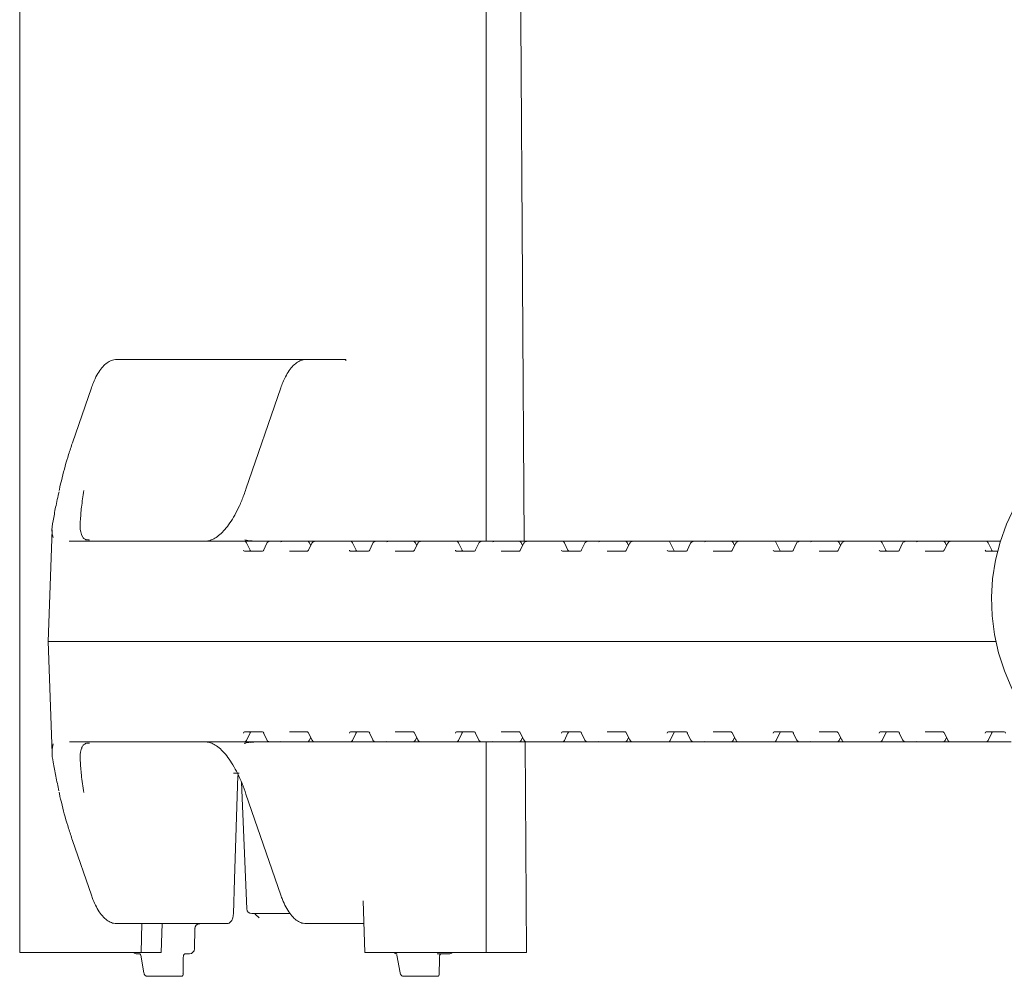
# Model space of a CAD drawing. Units: millimetres. Extents: x 1334 to 6274, y 252 to 5031.
# Drawn here: x 5111 to 5307, y 3228 to 3419 of the extents above; entities that cross this region are included whole.
import ezdxf

# ---------------------------------------------------------------- set-up
doc = ezdxf.new("R2010")
doc.units = ezdxf.units.MM
doc.header["$LTSCALE"] = 25
doc.linetypes.add('SLD-Durchgehend', pattern=[0])

msp = doc.modelspace()

# ---------------------------------------------------------------- linework, layer by layer
at = {"color": 7, "linetype": 'SLD-Durchgehend', "lineweight": 18}
for p, q in [((5111.1, 3605.12), (5111.1, 3233.12)), ((5204.1, 3315.12), (5204.1, 3523.12)), ((5130.47, 3351.37), (5131.71, 3351.37)), ((5131.71, 3351.37), (5144.93, 3351.37)), ((5168.24, 3351.37), (5144.93, 3351.37)), ((5168.24, 3351.37), (5169.47, 3351.37)), ((5169.47, 3351.37), (5175.45, 3351.37)), ((5176.08, 3351.37), (5175.45, 3351.37)), ((5176.09, 3351.1), (5176.08, 3351.37)), ((5125.38, 3345.7), (5121.62, 3334.77)), ((5163.15, 3345.7), (5156.2, 3325.52)), ((5119.01, 3325.47), (5118.96, 3325.24)), ((5117.56, 3317.39), (5116.79, 3295.12)), ((5120.95, 3315.14), (5121.05, 3315.12)), ((5121.05, 3315.12), (5132.46, 3315.12)), ((5132.46, 3315.12), (5154.48, 3315.12)), ((5154.48, 3315.12), (5154.6, 3315.12)), ((5154.6, 3315.12), (5155.85, 3315.12)), ((5155.85, 3315.12), (5160.94, 3315.12)), ((5157.02, 3313.34), (5156.3, 3314.84)), ((5160.35, 3314.73), (5159.67, 3313.3)), ((5160.94, 3315.12), (5163.52, 3315.12)), ((5163.52, 3315.12), (5168.37, 3315.12)), ((5168.37, 3315.12), (5169.98, 3315.12)), ((5169.36, 3314.74), (5168.64, 3313.32)), ((5169.11, 3314.26), (5168.81, 3314.85)), ((5169.98, 3315.12), (5175.6, 3315.12)), ((5175.6, 3315.12), (5175.71, 3315.12)), ((5175.71, 3315.12), (5176.97, 3315.12)), ((5176.97, 3315.12), (5180.45, 3315.12)), ((5178.14, 3313.34), (5177.42, 3314.84)), ((5180.45, 3315.12), (5181.98, 3315.12)), ((5181.47, 3314.73), (5180.79, 3313.3)), ((5181.98, 3315.12), (5182.06, 3315.12)), ((5182.06, 3315.12), (5184.64, 3315.12)), ((5184.64, 3315.12), (5189.49, 3315.12)), ((5189.49, 3315.12), (5191.1, 3315.12)), ((5190.48, 3314.74), (5189.76, 3313.32)), ((5190.23, 3314.26), (5189.93, 3314.85)), ((5191.1, 3315.12), (5196.72, 3315.12)), ((5196.72, 3315.12), (5196.83, 3315.12)), ((5196.83, 3315.12), (5198.09, 3315.12)), ((5198.09, 3315.12), (5201.57, 3315.12)), ((5199.26, 3313.34), (5198.54, 3314.84)), ((5201.57, 3315.12), (5203.1, 3315.12)), ((5202.59, 3314.73), (5201.91, 3313.3)), ((5203.1, 3315.12), (5203.18, 3315.12)), ((5203.18, 3315.12), (5205.76, 3315.12)), ((5205.76, 3315.12), (5210.61, 3315.12)), ((5210.61, 3315.12), (5212.22, 3315.12)), ((5211.6, 3314.74), (5210.88, 3313.32)), ((5211.35, 3314.26), (5211.05, 3314.85)), ((5212.22, 3315.12), (5217.84, 3315.12)), ((5217.84, 3315.12), (5217.96, 3315.12)), ((5217.96, 3315.12), (5219.21, 3315.12)), ((5219.21, 3315.12), (5222.69, 3315.12)), ((5220.38, 3313.34), (5219.66, 3314.84)), ((5222.69, 3315.12), (5224.22, 3315.12)), ((5223.71, 3314.73), (5223.03, 3313.3)), ((5224.22, 3315.12), (5224.3, 3315.12)), ((5224.3, 3315.12), (5226.88, 3315.12)), ((5226.88, 3315.12), (5231.73, 3315.12)), ((5231.73, 3315.12), (5233.34, 3315.12)), ((5232.72, 3314.74), (5232, 3313.32)), ((5232.47, 3314.26), (5232.18, 3314.85)), ((5233.34, 3315.12), (5238.96, 3315.12)), ((5238.96, 3315.12), (5239.08, 3315.12)), ((5239.08, 3315.12), (5240.33, 3315.12)), ((5240.33, 3315.12), (5243.81, 3315.12)), ((5241.5, 3313.34), (5240.78, 3314.84)), ((5243.81, 3315.12), (5245.34, 3315.12)), ((5244.83, 3314.73), (5244.15, 3313.3)), ((5245.34, 3315.12), (5245.42, 3315.12)), ((5245.42, 3315.12), (5248, 3315.12)), ((5248, 3315.12), (5252.85, 3315.12)), ((5252.85, 3315.12), (5254.46, 3315.12)), ((5253.84, 3314.74), (5253.12, 3313.32)), ((5253.59, 3314.26), (5253.3, 3314.85)), ((5254.46, 3315.12), (5260.08, 3315.12)), ((5260.08, 3315.12), (5260.2, 3315.12)), ((5260.2, 3315.12), (5261.45, 3315.12)), ((5261.45, 3315.12), (5264.93, 3315.12)), ((5262.62, 3313.34), (5261.9, 3314.84)), ((5264.93, 3315.12), (5266.46, 3315.12)), ((5265.95, 3314.73), (5265.27, 3313.3)), ((5266.46, 3315.12), (5266.54, 3315.12)), ((5266.54, 3315.12), (5269.12, 3315.12)), ((5269.12, 3315.12), (5273.97, 3315.12)), ((5273.97, 3315.12), (5275.58, 3315.12)), ((5274.96, 3314.74), (5274.24, 3313.32)), ((5274.71, 3314.26), (5274.42, 3314.85)), ((5275.58, 3315.12), (5281.2, 3315.12)), ((5281.2, 3315.12), (5281.32, 3315.12)), ((5281.32, 3315.12), (5282.57, 3315.12)), ((5282.57, 3315.12), (5286.06, 3315.12)), ((5283.74, 3313.34), (5283.02, 3314.84)), ((5286.06, 3315.12), (5287.58, 3315.12)), ((5287.08, 3314.73), (5286.39, 3313.3)), ((5287.58, 3315.12), (5287.66, 3315.12)), ((5287.66, 3315.12), (5290.24, 3315.12)), ((5290.24, 3315.12), (5295.09, 3315.12)), ((5295.09, 3315.12), (5296.7, 3315.12)), ((5296.08, 3314.74), (5295.36, 3313.32)), ((5295.83, 3314.26), (5295.54, 3314.85)), ((5296.7, 3315.12), (5302.32, 3315.12)), ((5302.32, 3315.12), (5302.44, 3315.12)), ((5302.44, 3315.12), (5303.69, 3315.12)), ((5303.69, 3315.12), (5306.6, 3315.12)), ((5304.86, 3313.34), (5304.14, 3314.84)), ((5155.91, 3313.12), (5159.51, 3313.12)), ((5164.85, 3313.12), (5168.44, 3313.12)), ((5177.03, 3313.12), (5180.63, 3313.12)), ((5185.97, 3313.12), (5189.56, 3313.12)), ((5198.15, 3313.12), (5201.75, 3313.12)), ((5207.09, 3313.12), (5210.68, 3313.12)), ((5219.27, 3313.12), (5222.87, 3313.12)), ((5228.21, 3313.12), (5231.8, 3313.12)), ((5240.39, 3313.12), (5243.99, 3313.12)), ((5249.33, 3313.12), (5252.92, 3313.12)), ((5261.51, 3313.12), (5265.11, 3313.12)), ((5270.45, 3313.12), (5274.04, 3313.12)), ((5282.63, 3313.12), (5286.23, 3313.12)), ((5291.57, 3313.12), (5295.17, 3313.12)), ((5303.76, 3313.12), (5306.03, 3313.12)), ((5116.79, 3295.12), (5117.56, 3272.9)), ((5131.28, 3295.12), (5116.79, 3295.12)), ((5305.67, 3295.12), (5131.28, 3295.12)), ((5159.51, 3277.12), (5155.91, 3277.12)), ((5156.3, 3275.41), (5157.02, 3276.91)), ((5159.67, 3276.94), (5160.35, 3275.52)), ((5168.44, 3277.12), (5164.85, 3277.12)), ((5168.64, 3276.92), (5169.36, 3275.5)), ((5168.81, 3275.39), (5169.11, 3275.98)), ((5180.63, 3277.12), (5177.03, 3277.12)), ((5177.42, 3275.41), (5178.14, 3276.91)), ((5180.79, 3276.94), (5181.47, 3275.52)), ((5189.56, 3277.12), (5185.97, 3277.12)), ((5189.76, 3276.92), (5190.48, 3275.5)), ((5189.93, 3275.39), (5190.23, 3275.98)), ((5201.75, 3277.12), (5198.15, 3277.12)), ((5198.54, 3275.41), (5199.26, 3276.91)), ((5201.91, 3276.94), (5202.59, 3275.52)), ((5210.68, 3277.12), (5207.09, 3277.12)), ((5210.88, 3276.92), (5211.6, 3275.5)), ((5211.05, 3275.39), (5211.35, 3275.98)), ((5222.87, 3277.12), (5219.27, 3277.12)), ((5219.66, 3275.41), (5220.38, 3276.91)), ((5223.03, 3276.94), (5223.71, 3275.52)), ((5231.8, 3277.12), (5228.21, 3277.12)), ((5232, 3276.92), (5232.72, 3275.5)), ((5232.18, 3275.39), (5232.47, 3275.98)), ((5243.99, 3277.12), (5240.39, 3277.12)), ((5240.78, 3275.41), (5241.5, 3276.91)), ((5244.15, 3276.94), (5244.83, 3275.52)), ((5252.92, 3277.12), (5249.33, 3277.12)), ((5253.12, 3276.92), (5253.84, 3275.5)), ((5253.3, 3275.39), (5253.59, 3275.98)), ((5265.11, 3277.12), (5261.51, 3277.12)), ((5261.9, 3275.41), (5262.62, 3276.91)), ((5265.27, 3276.94), (5265.95, 3275.52)), ((5274.04, 3277.12), (5270.45, 3277.12)), ((5274.24, 3276.92), (5274.96, 3275.5)), ((5274.42, 3275.39), (5274.71, 3275.98)), ((5286.23, 3277.12), (5282.63, 3277.12)), ((5283.02, 3275.41), (5283.74, 3276.91)), ((5286.39, 3276.94), (5287.08, 3275.52)), ((5295.17, 3277.12), (5291.57, 3277.12)), ((5295.36, 3276.92), (5296.08, 3275.5)), ((5295.54, 3275.39), (5295.83, 3275.98)), ((5307.35, 3277.12), (5303.76, 3277.12)), ((5304.14, 3275.41), (5304.86, 3276.91)), ((5132.46, 3275.12), (5121.05, 3275.12)), ((5154.48, 3275.12), (5132.46, 3275.12)), ((5154.6, 3275.12), (5154.48, 3275.12)), ((5155.85, 3275.12), (5154.6, 3275.12)), ((5160.94, 3275.12), (5155.85, 3275.12)), ((5157.08, 3275.01), (5158.49, 3275.1)), ((5163.52, 3275.12), (5160.94, 3275.12)), ((5168.37, 3275.12), (5163.52, 3275.12)), ((5169.98, 3275.12), (5168.37, 3275.12)), ((5175.6, 3275.12), (5169.98, 3275.12)), ((5175.71, 3275.12), (5175.6, 3275.12)), ((5176.97, 3275.12), (5175.71, 3275.12)), ((5180.45, 3275.12), (5176.97, 3275.12)), ((5181.98, 3275.12), (5180.45, 3275.12)), ((5182.06, 3275.12), (5181.98, 3275.12)), ((5184.64, 3275.12), (5182.06, 3275.12)), ((5189.49, 3275.12), (5184.64, 3275.12)), ((5191.1, 3275.12), (5189.49, 3275.12)), ((5196.72, 3275.12), (5191.1, 3275.12)), ((5196.83, 3275.12), (5196.72, 3275.12)), ((5198.09, 3275.12), (5196.83, 3275.12)), ((5201.57, 3275.12), (5198.09, 3275.12)), ((5203.1, 3275.12), (5201.57, 3275.12)), ((5203.18, 3275.12), (5203.1, 3275.12)), ((5205.76, 3275.12), (5203.18, 3275.12)), ((5204.1, 3233.12), (5204.1, 3275.12)), ((5210.61, 3275.12), (5205.76, 3275.12)), ((5212.22, 3275.12), (5210.61, 3275.12)), ((5212.12, 3233.12), (5211.86, 3275.12)), ((5217.84, 3275.12), (5212.22, 3275.12)), ((5217.96, 3275.12), (5217.84, 3275.12)), ((5219.21, 3275.12), (5217.96, 3275.12)), ((5222.69, 3275.12), (5219.21, 3275.12)), ((5224.22, 3275.12), (5222.69, 3275.12)), ((5224.3, 3275.12), (5224.22, 3275.12)), ((5226.88, 3275.12), (5224.3, 3275.12)), ((5231.73, 3275.12), (5226.88, 3275.12)), ((5233.34, 3275.12), (5231.73, 3275.12)), ((5238.96, 3275.12), (5233.34, 3275.12)), ((5239.08, 3275.12), (5238.96, 3275.12)), ((5240.33, 3275.12), (5239.08, 3275.12)), ((5243.81, 3275.12), (5240.33, 3275.12)), ((5245.34, 3275.12), (5243.81, 3275.12)), ((5245.42, 3275.12), (5245.34, 3275.12)), ((5248, 3275.12), (5245.42, 3275.12)), ((5252.85, 3275.12), (5248, 3275.12)), ((5254.46, 3275.12), (5252.85, 3275.12)), ((5260.08, 3275.12), (5254.46, 3275.12)), ((5260.2, 3275.12), (5260.08, 3275.12)), ((5261.45, 3275.12), (5260.2, 3275.12)), ((5264.93, 3275.12), (5261.45, 3275.12)), ((5266.46, 3275.12), (5264.93, 3275.12)), ((5266.54, 3275.12), (5266.46, 3275.12)), ((5269.12, 3275.12), (5266.54, 3275.12)), ((5273.97, 3275.12), (5269.12, 3275.12)), ((5275.58, 3275.12), (5273.97, 3275.12)), ((5281.2, 3275.12), (5275.58, 3275.12)), ((5281.32, 3275.12), (5281.2, 3275.12)), ((5282.57, 3275.12), (5281.32, 3275.12)), ((5286.06, 3275.12), (5282.57, 3275.12)), ((5287.58, 3275.12), (5286.06, 3275.12)), ((5287.66, 3275.12), (5287.58, 3275.12)), ((5290.24, 3275.12), (5287.66, 3275.12)), ((5295.09, 3275.12), (5290.24, 3275.12)), ((5296.7, 3275.12), (5295.09, 3275.12)), ((5302.32, 3275.12), (5296.7, 3275.12)), ((5302.44, 3275.12), (5302.32, 3275.12)), ((5303.69, 3275.12), (5302.44, 3275.12)), ((5307.18, 3275.12), (5303.69, 3275.12)), ((5308.7, 3275.12), (5307.18, 3275.12)), ((5154.81, 3268.87), (5153.71, 3268.87)), ((5155.29, 3267.11), (5156.36, 3241.83)), ((5118.94, 3265.09), (5119.01, 3264.76)), ((5156.2, 3264.72), (5163.15, 3244.55)), ((5121.62, 3255.47), (5125.38, 3244.55)), ((5179.92, 3233.12), (5179.58, 3243.45)), ((5164.98, 3240.87), (5157.35, 3240.87)), ((5158.05, 3240.78), (5158.86, 3240.01)), ((5131.71, 3238.87), (5130.47, 3238.87)), ((5152.3, 3238.87), (5131.71, 3238.87)), ((5135.46, 3238.87), (5135.28, 3233.12)), ((5139.51, 3238.87), (5139.32, 3233.12)), ((5169.47, 3238.87), (5168.24, 3238.87)), ((5178.47, 3238.87), (5169.47, 3238.87)), ((5179.73, 3238.87), (5178.47, 3238.87)), ((5145.94, 3233.85), (5146.03, 3237.92)), ((5135.28, 3233.12), (5111.1, 3233.12)), ((5134.91, 3232.87), (5134.49, 3232.87)), ((5134.91, 3232.87), (5135, 3232.86)), ((5135.01, 3232.85), (5134.99, 3232.86)), ((5135.22, 3232.6), (5135.22, 3232.61)), ((5135.22, 3232.6), (5135.86, 3229.06)), ((5139.32, 3233.12), (5135.28, 3233.12)), ((5144.94, 3232.87), (5144.11, 3232.87)), ((5204.1, 3233.12), (5179.92, 3233.12)), ((5186.08, 3232.91), (5186.05, 3232.92)), ((5186.28, 3232.6), (5186.28, 3232.62)), ((5186.28, 3232.6), (5186.93, 3229.06)), ((5194.74, 3232.87), (5194.33, 3232.87)), ((5196.65, 3232.87), (5194.74, 3232.87)), ((5212.12, 3233.12), (5204.1, 3233.12)), ((5143.66, 3228.72), (5143.68, 3231.89)), ((5194.73, 3228.72), (5194.75, 3231.89)), ((5143.02, 3228.37), (5136.52, 3228.37)), ((5143.31, 3228.37), (5143.02, 3228.37)), ((5194.08, 3228.37), (5187.59, 3228.37)), ((5194.37, 3228.37), (5194.08, 3228.37))]:
    msp.add_line(p, q, dxfattribs=at)
at = {"color": 7, "linetype": 'SLD-Durchgehend', "lineweight": 18, "flags": 128}
for points in [[(5211.62, 3315.12), (5210.98, 3419.12), (5210.92, 3429.12)], [(5351.11, 3353.32), (5346.4, 3351.74), (5341.85, 3349.95), (5337.49, 3347.94), (5333.33, 3345.73), (5329.39, 3343.32), (5325.7, 3340.73), (5322.26, 3337.96), (5319.1, 3335.04), (5316.22, 3331.97), (5313.64, 3328.77), (5311.37, 3325.46), (5309.43, 3322.04), (5307.82, 3318.53), (5306.54, 3314.95), (5305.61, 3311.32), (5305.03, 3307.64), (5304.8, 3303.95), (5304.92, 3300.25), (5305.39, 3296.56), (5306.21, 3292.9), (5307.38, 3289.28), (5308.88, 3285.73), (5310.72, 3282.25), (5312.89, 3278.87), (5315.37, 3275.59), (5318.15, 3272.44), (5321.23, 3269.42), (5324.58, 3266.56), (5328.2, 3263.86), (5332.06, 3261.33), (5336.15, 3259), (5340.45, 3256.86), (5344.94, 3254.92), (5349.6, 3253.21)], [(5160.55, 3315.12), (5159.52, 3315.13), (5158.49, 3315.14)], [(5157.02, 3313.34), (5157.01, 3313.35), (5156.98, 3313.37)], [(5176.82, 3313.37), (5176.85, 3313.29), (5176.89, 3313.22), (5176.93, 3313.16), (5176.98, 3313.13), (5177.03, 3313.12)], [(5178.14, 3313.34), (5178.12, 3313.35), (5178.1, 3313.37)], [(5197.94, 3313.37), (5197.97, 3313.29), (5198.01, 3313.22), (5198.05, 3313.16), (5198.1, 3313.13), (5198.15, 3313.12)], [(5199.26, 3313.34), (5199.25, 3313.35), (5199.22, 3313.37)], [(5220.38, 3313.34), (5220.37, 3313.35), (5220.34, 3313.37)], [(5241.5, 3313.34), (5241.49, 3313.35), (5241.46, 3313.37)], [(5262.58, 3313.37), (5262.61, 3313.35), (5262.62, 3313.34)], [(5283.71, 3313.37), (5283.73, 3313.35), (5283.74, 3313.34)], [(5303.54, 3313.37), (5303.57, 3313.29), (5303.61, 3313.22), (5303.65, 3313.16), (5303.7, 3313.13), (5303.76, 3313.12)], [(5304.83, 3313.37), (5304.85, 3313.35), (5304.86, 3313.34)], [(5157.02, 3276.91), (5157.01, 3276.89), (5156.98, 3276.87)], [(5178.14, 3276.91), (5178.12, 3276.89), (5178.1, 3276.87)], [(5199.26, 3276.91), (5199.25, 3276.89), (5199.22, 3276.87)], [(5220.38, 3276.91), (5220.37, 3276.89), (5220.34, 3276.87)], [(5241.5, 3276.91), (5241.49, 3276.89), (5241.46, 3276.87)], [(5262.62, 3276.91), (5262.61, 3276.89), (5262.58, 3276.87)], [(5283.74, 3276.91), (5283.73, 3276.89), (5283.71, 3276.87)], [(5304.86, 3276.91), (5304.85, 3276.89), (5304.83, 3276.87)], [(5158.49, 3275.1), (5159.52, 3275.12), (5160.55, 3275.12)], [(5153.7, 3240.84), (5153.93, 3247.73), (5154.6, 3268.39)]]:
    msp.add_lwpolyline(points, dxfattribs=at)
at = {"color": 7, "linetype": 'SLD-Durchgehend', "lineweight": 18}
for centre, radius, start, end in [((5124.8, 3314.56), 0.829, 77.4193, 95.9698), ((5124.76, 3314.39), 1, 77.3995, 88.8005), ((5155.85, 3314.62), 0.5, 25.6514, 89.9967), ((5163.51, 3314.4), 0.722, 89.3277, 119.2406), ((5168.37, 3314.62), 0.5, 26.952, 89.9947), ((5176.97, 3314.62), 0.5, 25.6514, 89.9967), ((5184.63, 3314.4), 0.722, 89.3277, 119.2406), ((5189.49, 3314.62), 0.5, 26.952, 89.9947), ((5198.09, 3314.62), 0.5, 25.6514, 89.9967), ((5205.75, 3314.4), 0.722, 89.3346, 119.2337), ((5210.61, 3314.62), 0.5, 26.952, 89.9947), ((5219.21, 3314.62), 0.5, 25.6514, 89.9967), ((5226.87, 3314.4), 0.722, 89.3346, 119.2337), ((5231.73, 3314.62), 0.5, 26.952, 89.9947), ((5240.33, 3314.62), 0.5, 25.6514, 89.983), ((5247.99, 3314.4), 0.722, 89.3346, 119.2337), ((5252.85, 3314.62), 0.5, 26.9267, 90.02), ((5261.45, 3314.62), 0.5, 25.6514, 89.983), ((5269.11, 3314.4), 0.723, 89.3481, 119.2203), ((5273.97, 3314.62), 0.5, 26.9266, 90.0064), ((5282.57, 3314.62), 0.5, 25.6262, 90.0082), ((5290.23, 3314.4), 0.722, 89.3277, 119.2406), ((5295.09, 3314.62), 0.5, 26.952, 89.9811), ((5303.69, 3314.62), 0.5, 25.6514, 89.9967), ((5155.98, 3313.39), 0.281, 184.6942, 256.0481), ((5157.32, 3313.47), 0.348, 195.8591, 262.9226), ((5159.44, 3313.42), 0.305, 283.8109, 351.3583), ((5178.44, 3313.47), 0.348, 195.8591, 262.9226), ((5180.56, 3313.42), 0.305, 283.8109, 351.3583), ((5199.56, 3313.47), 0.348, 195.8591, 262.9226), ((5201.68, 3313.42), 0.305, 283.8109, 351.3583), ((5219.34, 3313.39), 0.281, 184.6427, 256.0996), ((5220.68, 3313.47), 0.348, 195.8591, 262.9226), ((5222.8, 3313.42), 0.305, 283.8109, 351.3583), ((5240.46, 3313.39), 0.281, 184.6427, 256.0996), ((5241.8, 3313.47), 0.352, 196.2855, 262.4961), ((5243.91, 3313.42), 0.311, 284.5546, 350.6146), ((5261.58, 3313.39), 0.281, 184.6427, 256.0996), ((5262.92, 3313.47), 0.352, 196.2936, 262.4881), ((5265.03, 3313.42), 0.311, 284.5486, 350.5909), ((5282.7, 3313.39), 0.281, 184.6427, 256.0996), ((5284.04, 3313.47), 0.352, 196.2936, 262.4881), ((5286.15, 3313.42), 0.31, 284.4855, 350.6838), ((5305.16, 3313.47), 0.348, 195.88, 262.9017), ((5155.99, 3276.84), 0.286, 104.6643, 174.5925), ((5157.32, 3276.78), 0.348, 97.0767, 164.1408), ((5159.44, 3276.83), 0.298, 7.794, 77.0376), ((5177.11, 3276.84), 0.286, 104.6643, 174.5925), ((5178.43, 3276.78), 0.343, 96.5728, 164.6448), ((5180.56, 3276.83), 0.305, 8.6417, 76.1899), ((5198.23, 3276.84), 0.286, 104.6503, 174.6382), ((5199.55, 3276.78), 0.343, 96.5728, 164.6448), ((5201.68, 3276.83), 0.305, 8.6417, 76.1899), ((5219.34, 3276.85), 0.281, 103.8995, 175.3573), ((5220.68, 3276.78), 0.348, 97.0767, 164.1408), ((5222.8, 3276.83), 0.305, 8.6417, 76.1899), ((5240.46, 3276.85), 0.281, 103.8995, 175.3573), ((5241.8, 3276.78), 0.343, 96.5728, 164.6448), ((5243.92, 3276.83), 0.305, 8.6417, 76.1899), ((5261.58, 3276.85), 0.281, 103.8995, 175.3573), ((5262.92, 3276.78), 0.343, 96.5924, 164.6252), ((5265.04, 3276.83), 0.305, 8.7111, 76.1503), ((5282.7, 3276.85), 0.281, 103.8995, 175.3573), ((5284.04, 3276.78), 0.348, 97.0898, 164.1278), ((5286.16, 3276.83), 0.298, 7.7404, 77.0912), ((5303.82, 3276.85), 0.281, 103.9203, 175.3683), ((5305.16, 3276.78), 0.348, 97.0976, 164.1199), ((5307.28, 3276.83), 0.298, 7.8478, 76.9839), ((5124.8, 3275.69), 0.83, 264.0333, 282.5744), ((5124.76, 3275.85), 0.999, 271.1963, 282.6016), ((5155.85, 3275.62), 0.5, 270.0046, 334.3474), ((5163.51, 3275.84), 0.722, 240.7606, 270.671), ((5168.37, 3275.62), 0.5, 270.0068, 333.0459), ((5176.97, 3275.62), 0.5, 270.0046, 334.3474), ((5184.63, 3275.84), 0.722, 240.7606, 270.671), ((5189.49, 3275.62), 0.5, 270.0068, 333.0459), ((5198.09, 3275.62), 0.5, 270.0046, 334.3474), ((5205.75, 3275.84), 0.722, 240.7675, 270.6641), ((5210.61, 3275.62), 0.5, 270.0068, 333.0459), ((5219.21, 3275.62), 0.5, 270.0046, 334.3474), ((5226.87, 3275.84), 0.722, 240.7675, 270.6641), ((5231.73, 3275.62), 0.5, 270.0068, 333.0459), ((5240.33, 3275.62), 0.5, 270.0182, 334.3474), ((5247.99, 3275.84), 0.722, 240.7675, 270.6641), ((5252.85, 3275.62), 0.5, 269.9815, 333.0712), ((5261.45, 3275.62), 0.5, 270.0182, 334.3474), ((5269.11, 3275.84), 0.723, 240.781, 270.6507), ((5273.97, 3275.62), 0.5, 269.9951, 333.0712), ((5282.57, 3275.62), 0.5, 269.993, 334.3726), ((5290.23, 3275.84), 0.722, 240.7606, 270.671), ((5295.09, 3275.62), 0.5, 270.0204, 333.0459), ((5303.69, 3275.62), 0.5, 270.0046, 334.3474), ((5157.35, 3241.87), 1, 182.4043, 270.0084), ((5147, 3237.88), 0.99, 90.5619, 179.4176), ((5134.49, 3233.87), 1, 228.585, 270.009), ((5144.94, 3233.87), 1, 269.999, 358.6872), ((5186.36, 3233.87), 1, 228.6044, 252.7936), ((5194.33, 3233.02), 0.144, 250.9816, 269.8311), ((5195.29, 3232.37), 0.5, 90.0063, 169.0394), ((5196.65, 3233.87), 1, 269.9997, 311.4063), ((5143.3, 3228.73), 0.355, 270.822, 24.2377), ((5143.38, 3228.73), 0.281, 332.9297, 29.2815), ((5194.37, 3228.73), 0.356, 271.2361, 23.8236), ((5194.44, 3228.73), 0.289, 333.7151, 28.4961)]:
    msp.add_arc(centre, radius, start, end, dxfattribs=at)
for points, knots in [([(5130.47, 3351.37), (5130.27, 3351.36), (5129.74, 3351.32), (5128.9, 3350.99), (5128.02, 3350.35), (5127.2, 3349.42), (5126.43, 3348.2), (5125.83, 3346.92), (5125.51, 3346.05), (5125.38, 3345.7)], [0, 0, 0, 0, 0.076781, 0.196706, 0.326249, 0.478135, 0.657089, 0.859381, 1, 1, 1, 1]), ([(5168.24, 3351.37), (5168.03, 3351.36), (5167.5, 3351.32), (5166.67, 3350.99), (5165.79, 3350.35), (5164.96, 3349.42), (5164.19, 3348.2), (5163.59, 3346.92), (5163.28, 3346.05), (5163.15, 3345.7)], [0, 0, 0, 0, 0.076781, 0.196706, 0.326249, 0.478135, 0.657089, 0.859381, 1, 1, 1, 1]), ([(5121.62, 3334.77), (5121.36, 3333.99), (5120.59, 3331.68), (5119.71, 3328.56), (5119.17, 3326.2), (5119, 3325.41)], [0, 0, 0, 0, 0.253492, 0.750937, 1, 1, 1, 1]), ([(5117.74, 3315.87), (5117.67, 3316.19), (5117.41, 3317.28), (5117.78, 3319.33), (5118.27, 3322.03), (5118.71, 3323.96), (5118.95, 3325)], [0, 0, 0, 0, 0.105092, 0.361621, 0.65786, 1, 1, 1, 1]), ([(5123.86, 3325.23), (5123.7, 3324.13), (5123.41, 3322.08), (5123.18, 3319.34), (5123.09, 3317.31), (5123.46, 3316.34), (5123.59, 3316.02)], [0, 0, 0, 0, 0.359299, 0.664714, 0.892338, 1, 1, 1, 1]), ([(5156.2, 3325.52), (5156.06, 3325.12), (5155.67, 3324), (5154.94, 3322.26), (5154.02, 3320.4), (5153.05, 3318.81), (5152.06, 3317.49), (5151.06, 3316.46), (5150.06, 3315.72), (5149.08, 3315.26), (5148.37, 3315.13), (5148.01, 3315.12), (5147.97, 3315.12)], [0, 0, 0, 0, 0.091738, 0.255421, 0.404721, 0.538657, 0.65675, 0.759142, 0.846828, 0.922338, 0.991535, 1, 1, 1, 1]), ([(5124.32, 3315.44), (5124.21, 3315.49), (5123.92, 3315.62), (5123.63, 3315.95), (5123.52, 3316.24), (5123.48, 3316.34)], [0, 0, 0, 0, 0.281347, 0.749094, 1, 1, 1, 1]), ([(5124.74, 3315.39), (5124.65, 3315.4), (5124.48, 3315.41), (5124.39, 3315.39), (5124.15, 3315.45), (5124.18, 3315.43), (5124.18, 3315.43)], [0, 0, 0, 0, 0.412866, 0.852935, 0.997035, 1, 1, 1, 1]), ([(5158.38, 3315.15), (5158.23, 3315.15), (5157.75, 3315.16), (5157.05, 3315.2), (5156.39, 3315.28), (5156.07, 3315.36), (5155.97, 3315.39), (5155.96, 3315.4)], [0, 0, 0, 0, 0.175418, 0.598858, 0.857607, 0.988389, 1, 1, 1, 1]), ([(5160.52, 3314.95), (5160.45, 3314.88), (5160.38, 3314.81), (5160.35, 3314.72), (5160.35, 3314.71)], [0, 0, 0, 0, 0.914729, 1, 1, 1, 1]), ([(5160.94, 3315.12), (5160.88, 3315.12), (5160.78, 3315.11), (5160.65, 3315.05), (5160.58, 3315), (5160.56, 3314.98)], [0, 0, 0, 0, 0.397737, 0.756475, 1, 1, 1, 1]), ([(5169.98, 3315.12), (5169.89, 3315.11), (5169.71, 3315.09), (5169.49, 3314.94), (5169.37, 3314.81), (5169.35, 3314.72), (5169.35, 3314.72)], [0, 0, 0, 0, 0.337803, 0.667473, 0.992296, 1, 1, 1, 1]), ([(5181.64, 3314.95), (5181.57, 3314.88), (5181.5, 3314.81), (5181.47, 3314.72), (5181.47, 3314.71)], [0, 0, 0, 0, 0.914729, 1, 1, 1, 1]), ([(5182.06, 3315.12), (5182, 3315.12), (5181.9, 3315.11), (5181.77, 3315.05), (5181.7, 3315), (5181.68, 3314.98)], [0, 0, 0, 0, 0.397737, 0.756475, 1, 1, 1, 1]), ([(5191.1, 3315.12), (5191.01, 3315.11), (5190.83, 3315.09), (5190.61, 3314.94), (5190.49, 3314.81), (5190.47, 3314.72), (5190.47, 3314.72)], [0, 0, 0, 0, 0.337803, 0.667473, 0.992296, 1, 1, 1, 1]), ([(5202.76, 3314.95), (5202.69, 3314.88), (5202.62, 3314.81), (5202.59, 3314.72), (5202.59, 3314.71)], [0, 0, 0, 0, 0.914729, 1, 1, 1, 1]), ([(5203.18, 3315.12), (5203.12, 3315.12), (5203.02, 3315.11), (5202.89, 3315.05), (5202.82, 3315), (5202.8, 3314.98)], [0, 0, 0, 0, 0.397737, 0.756475, 1, 1, 1, 1]), ([(5212.22, 3315.12), (5212.13, 3315.11), (5211.95, 3315.09), (5211.74, 3314.94), (5211.61, 3314.81), (5211.59, 3314.72), (5211.59, 3314.72)], [0, 0, 0, 0, 0.337803, 0.667473, 0.992296, 1, 1, 1, 1]), ([(5223.88, 3314.95), (5223.81, 3314.88), (5223.74, 3314.81), (5223.71, 3314.72), (5223.71, 3314.71)], [0, 0, 0, 0, 0.91475, 1, 1, 1, 1]), ([(5224.3, 3315.12), (5224.24, 3315.12), (5224.14, 3315.11), (5224.01, 3315.05), (5223.94, 3315), (5223.92, 3314.98)], [0, 0, 0, 0, 0.397828, 0.756649, 1, 1, 1, 1]), ([(5233.34, 3315.12), (5233.25, 3315.11), (5233.07, 3315.09), (5232.86, 3314.94), (5232.73, 3314.81), (5232.71, 3314.72), (5232.71, 3314.72)], [0, 0, 0, 0, 0.337818, 0.667502, 0.992339, 1, 1, 1, 1]), ([(5245, 3314.95), (5244.93, 3314.88), (5244.86, 3314.81), (5244.83, 3314.72), (5244.83, 3314.71)], [0, 0, 0, 0, 0.91475, 1, 1, 1, 1]), ([(5245.42, 3315.12), (5245.36, 3315.12), (5245.26, 3315.11), (5245.13, 3315.05), (5245.06, 3315), (5245.04, 3314.98)], [0, 0, 0, 0, 0.397828, 0.756649, 1, 1, 1, 1]), ([(5254.46, 3315.12), (5254.37, 3315.11), (5254.19, 3315.09), (5253.98, 3314.94), (5253.85, 3314.81), (5253.83, 3314.72), (5253.83, 3314.72)], [0, 0, 0, 0, 0.337818, 0.667502, 0.992339, 1, 1, 1, 1]), ([(5266.12, 3314.95), (5266.05, 3314.88), (5265.98, 3314.81), (5265.95, 3314.72), (5265.95, 3314.71)], [0, 0, 0, 0, 0.914621, 1, 1, 1, 1]), ([(5266.54, 3315.12), (5266.48, 3315.12), (5266.38, 3315.11), (5266.25, 3315.05), (5266.18, 3315), (5266.16, 3314.98)], [0, 0, 0, 0, 0.397999, 0.756718, 1, 1, 1, 1]), ([(5275.58, 3315.12), (5275.49, 3315.11), (5275.31, 3315.09), (5275.1, 3314.94), (5274.97, 3314.81), (5274.95, 3314.72), (5274.95, 3314.72)], [0, 0, 0, 0, 0.337818, 0.667502, 0.992339, 1, 1, 1, 1]), ([(5287.24, 3314.95), (5287.17, 3314.88), (5287.1, 3314.81), (5287.07, 3314.72), (5287.07, 3314.71)], [0, 0, 0, 0, 0.914729, 1, 1, 1, 1]), ([(5287.66, 3315.12), (5287.6, 3315.12), (5287.5, 3315.11), (5287.37, 3315.05), (5287.3, 3315), (5287.28, 3314.98)], [0, 0, 0, 0, 0.397919, 0.756307, 1, 1, 1, 1]), ([(5296.7, 3315.12), (5296.61, 3315.11), (5296.43, 3315.09), (5296.22, 3314.94), (5296.1, 3314.81), (5296.07, 3314.72), (5296.07, 3314.72)], [0, 0, 0, 0, 0.33793, 0.66745, 0.99225, 1, 1, 1, 1]), ([(5168.64, 3313.32), (5168.62, 3313.29), (5168.58, 3313.22), (5168.51, 3313.16), (5168.46, 3313.12), (5168.44, 3313.12), (5168.44, 3313.12)], [0, 0, 0, 0, 0.420208, 0.807033, 0.997043, 1, 1, 1, 1]), ([(5189.76, 3313.32), (5189.74, 3313.29), (5189.7, 3313.22), (5189.63, 3313.16), (5189.58, 3313.12), (5189.56, 3313.12), (5189.56, 3313.12)], [0, 0, 0, 0, 0.420208, 0.807033, 0.997043, 1, 1, 1, 1]), ([(5210.88, 3313.32), (5210.86, 3313.29), (5210.82, 3313.22), (5210.75, 3313.16), (5210.7, 3313.12), (5210.68, 3313.12), (5210.68, 3313.12)], [0, 0, 0, 0, 0.420337, 0.807076, 0.997044, 1, 1, 1, 1]), ([(5232, 3313.32), (5231.98, 3313.29), (5231.94, 3313.22), (5231.87, 3313.16), (5231.82, 3313.12), (5231.8, 3313.12), (5231.8, 3313.12)], [0, 0, 0, 0, 0.420337, 0.807076, 0.997044, 1, 1, 1, 1]), ([(5253.12, 3313.32), (5253.1, 3313.29), (5253.06, 3313.22), (5252.99, 3313.16), (5252.94, 3313.12), (5252.92, 3313.12), (5252.92, 3313.12)], [0, 0, 0, 0, 0.420337, 0.807076, 0.997044, 1, 1, 1, 1]), ([(5274.24, 3313.32), (5274.22, 3313.29), (5274.18, 3313.22), (5274.11, 3313.16), (5274.06, 3313.12), (5274.05, 3313.12), (5274.05, 3313.12)], [0, 0, 0, 0, 0.420337, 0.807076, 0.997044, 1, 1, 1, 1]), ([(5295.36, 3313.32), (5295.34, 3313.29), (5295.3, 3313.22), (5295.23, 3313.16), (5295.18, 3313.12), (5295.17, 3313.12), (5295.17, 3313.12)], [0, 0, 0, 0, 0.420192, 0.807002, 0.996632, 1, 1, 1, 1]), ([(5160.36, 3275.53), (5160.37, 3275.5), (5160.4, 3275.41), (5160.47, 3275.34), (5160.52, 3275.29)], [0, 0, 0, 0, 0.336156, 1, 1, 1, 1]), ([(5168.44, 3277.12), (5168.45, 3277.12), (5168.48, 3277.11), (5168.54, 3277.06), (5168.6, 3276.99), (5168.63, 3276.93), (5168.64, 3276.92)], [0, 0, 0, 0, 0.017157, 0.329692, 0.832144, 1, 1, 1, 1]), ([(5169.36, 3275.51), (5169.38, 3275.47), (5169.44, 3275.34), (5169.62, 3275.2), (5169.82, 3275.13), (5169.95, 3275.12), (5169.98, 3275.12)], [0, 0, 0, 0, 0.18959, 0.527324, 0.877138, 1, 1, 1, 1]), ([(5181.48, 3275.53), (5181.49, 3275.5), (5181.52, 3275.41), (5181.59, 3275.34), (5181.64, 3275.29)], [0, 0, 0, 0, 0.336156, 1, 1, 1, 1]), ([(5189.56, 3277.12), (5189.57, 3277.12), (5189.6, 3277.11), (5189.66, 3277.06), (5189.72, 3276.99), (5189.75, 3276.93), (5189.76, 3276.92)], [0, 0, 0, 0, 0.017157, 0.329692, 0.832144, 1, 1, 1, 1]), ([(5190.48, 3275.51), (5190.5, 3275.47), (5190.56, 3275.34), (5190.74, 3275.2), (5190.95, 3275.13), (5191.07, 3275.12), (5191.1, 3275.12)], [0, 0, 0, 0, 0.18959, 0.527324, 0.877138, 1, 1, 1, 1]), ([(5202.6, 3275.53), (5202.61, 3275.5), (5202.64, 3275.41), (5202.71, 3275.34), (5202.76, 3275.29)], [0, 0, 0, 0, 0.336156, 1, 1, 1, 1]), ([(5210.68, 3277.12), (5210.69, 3277.12), (5210.72, 3277.11), (5210.78, 3277.06), (5210.84, 3276.99), (5210.87, 3276.93), (5210.88, 3276.92)], [0, 0, 0, 0, 0.017153, 0.329626, 0.831976, 1, 1, 1, 1]), ([(5211.61, 3275.51), (5211.62, 3275.47), (5211.68, 3275.34), (5211.87, 3275.2), (5212.07, 3275.13), (5212.19, 3275.12), (5212.22, 3275.12)], [0, 0, 0, 0, 0.18959, 0.527324, 0.877138, 1, 1, 1, 1]), ([(5223.72, 3275.53), (5223.73, 3275.5), (5223.76, 3275.41), (5223.83, 3275.34), (5223.88, 3275.29)], [0, 0, 0, 0, 0.336255, 1, 1, 1, 1]), ([(5231.81, 3277.12), (5231.81, 3277.12), (5231.84, 3277.11), (5231.9, 3277.06), (5231.96, 3276.99), (5231.99, 3276.93), (5232, 3276.92)], [0, 0, 0, 0, 0.017153, 0.329626, 0.831976, 1, 1, 1, 1]), ([(5232.73, 3275.51), (5232.75, 3275.47), (5232.8, 3275.34), (5232.99, 3275.2), (5233.19, 3275.13), (5233.31, 3275.12), (5233.34, 3275.12)], [0, 0, 0, 0, 0.18959, 0.527324, 0.877138, 1, 1, 1, 1]), ([(5244.84, 3275.53), (5244.85, 3275.5), (5244.88, 3275.41), (5244.95, 3275.34), (5245, 3275.29)], [0, 0, 0, 0, 0.336255, 1, 1, 1, 1]), ([(5252.93, 3277.12), (5252.93, 3277.12), (5252.96, 3277.11), (5253.02, 3277.06), (5253.08, 3276.99), (5253.11, 3276.93), (5253.12, 3276.92)], [0, 0, 0, 0, 0.01756, 0.329663, 0.831985, 1, 1, 1, 1]), ([(5253.85, 3275.51), (5253.87, 3275.47), (5253.92, 3275.34), (5254.11, 3275.2), (5254.31, 3275.13), (5254.43, 3275.12), (5254.46, 3275.12)], [0, 0, 0, 0, 0.189532, 0.52729, 0.87713, 1, 1, 1, 1]), ([(5265.96, 3275.53), (5265.97, 3275.5), (5266, 3275.41), (5266.07, 3275.34), (5266.12, 3275.29)], [0, 0, 0, 0, 0.336156, 1, 1, 1, 1]), ([(5274.05, 3277.12), (5274.05, 3277.12), (5274.08, 3277.11), (5274.14, 3277.06), (5274.2, 3276.99), (5274.23, 3276.93), (5274.24, 3276.92)], [0, 0, 0, 0, 0.017558, 0.329985, 0.832, 1, 1, 1, 1]), ([(5274.97, 3275.51), (5274.99, 3275.47), (5275.04, 3275.34), (5275.23, 3275.2), (5275.43, 3275.13), (5275.55, 3275.12), (5275.58, 3275.12)], [0, 0, 0, 0, 0.189532, 0.52729, 0.87713, 1, 1, 1, 1]), ([(5287.08, 3275.53), (5287.09, 3275.5), (5287.12, 3275.41), (5287.19, 3275.34), (5287.24, 3275.29)], [0, 0, 0, 0, 0.336058, 1, 1, 1, 1]), ([(5295.17, 3277.12), (5295.17, 3277.12), (5295.2, 3277.11), (5295.26, 3277.06), (5295.32, 3276.99), (5295.35, 3276.93), (5295.36, 3276.92)], [0, 0, 0, 0, 0.017161, 0.329779, 0.8321, 1, 1, 1, 1]), ([(5296.09, 3275.51), (5296.11, 3275.47), (5296.16, 3275.34), (5296.35, 3275.2), (5296.55, 3275.13), (5296.67, 3275.12), (5296.7, 3275.12)], [0, 0, 0, 0, 0.18964, 0.527221, 0.876997, 1, 1, 1, 1]), ([(5118.93, 3265.33), (5118.71, 3266.31), (5118.28, 3268.22), (5117.78, 3270.83), (5117.45, 3273.02), (5117.67, 3274.24), (5117.77, 3274.75)], [0, 0, 0, 0, 0.315689, 0.613233, 0.836707, 1, 1, 1, 1]), ([(5123.5, 3274.13), (5123.4, 3273.77), (5123.14, 3272.87), (5123.16, 3270.97), (5123.4, 3268.3), (5123.69, 3266.19), (5123.86, 3265.01)], [0, 0, 0, 0, 0.121454, 0.305951, 0.612608, 1, 1, 1, 1]), ([(5123.46, 3273.81), (5123.49, 3273.9), (5123.56, 3274.16), (5123.82, 3274.56), (5124.13, 3274.74), (5124.28, 3274.83)], [0, 0, 0, 0, 0.212425, 0.609724, 1, 1, 1, 1]), ([(5124.17, 3274.81), (5124.18, 3274.81), (5124.22, 3274.82), (5124.35, 3274.83), (5124.54, 3274.85), (5124.71, 3274.85), (5124.79, 3274.85)], [0, 0, 0, 0, 0.041408, 0.213577, 0.593965, 1, 1, 1, 1]), ([(5147.97, 3275.12), (5148.13, 3275.11), (5148.61, 3275.09), (5149.42, 3274.85), (5150.41, 3274.3), (5151.41, 3273.45), (5152.42, 3272.31), (5153.41, 3270.89), (5154.36, 3269.2), (5155.24, 3267.3), (5155.84, 3265.77), (5156.14, 3264.9), (5156.2, 3264.72)], [0, 0, 0, 0, 0.033905, 0.103649, 0.180349, 0.275759, 0.384581, 0.508308, 0.647179, 0.800933, 0.960058, 1, 1, 1, 1]), ([(5155.93, 3274.83), (5155.93, 3274.83), (5155.89, 3274.79), (5156.26, 3274.99), (5156.49, 3274.95), (5156.86, 3275), (5157.08, 3275.03)], [0, 0, 0, 0, 0.0050095, 0.1403977, 0.497451, 1, 1, 1, 1]), ([(5160.52, 3275.29), (5160.54, 3275.28), (5160.61, 3275.22), (5160.75, 3275.14), (5160.88, 3275.13), (5160.94, 3275.12)], [0, 0, 0, 0, 0.173274, 0.586224, 1, 1, 1, 1]), ([(5181.64, 3275.29), (5181.66, 3275.28), (5181.73, 3275.22), (5181.87, 3275.14), (5181.99, 3275.13), (5182.06, 3275.12)], [0, 0, 0, 0, 0.173274, 0.586224, 1, 1, 1, 1]), ([(5202.76, 3275.29), (5202.78, 3275.28), (5202.85, 3275.22), (5202.99, 3275.14), (5203.11, 3275.13), (5203.18, 3275.12)], [0, 0, 0, 0, 0.173274, 0.586224, 1, 1, 1, 1]), ([(5223.88, 3275.29), (5223.9, 3275.28), (5223.97, 3275.22), (5224.11, 3275.14), (5224.23, 3275.13), (5224.3, 3275.12)], [0, 0, 0, 0, 0.173314, 0.586129, 1, 1, 1, 1]), ([(5245, 3275.29), (5245.02, 3275.28), (5245.09, 3275.22), (5245.23, 3275.14), (5245.35, 3275.13), (5245.42, 3275.12)], [0, 0, 0, 0, 0.173314, 0.586129, 1, 1, 1, 1]), ([(5266.12, 3275.29), (5266.14, 3275.28), (5266.21, 3275.22), (5266.35, 3275.14), (5266.48, 3275.13), (5266.54, 3275.12)], [0, 0, 0, 0, 0.1732696, 0.585979, 1, 1, 1, 1]), ([(5287.24, 3275.29), (5287.26, 3275.28), (5287.33, 3275.22), (5287.47, 3275.14), (5287.6, 3275.13), (5287.66, 3275.12)], [0, 0, 0, 0, 0.173235, 0.586318, 1, 1, 1, 1]), ([(5119, 3264.84), (5119.17, 3264.06), (5119.71, 3261.71), (5120.58, 3258.58), (5121.36, 3256.26), (5121.62, 3255.47)], [0, 0, 0, 0, 0.246347, 0.742631, 1, 1, 1, 1]), ([(5125.38, 3244.55), (5125.49, 3244.26), (5125.77, 3243.46), (5126.33, 3242.23), (5127.1, 3240.95), (5127.96, 3239.95), (5128.87, 3239.27), (5129.72, 3238.92), (5130.26, 3238.89), (5130.47, 3238.87)], [0, 0, 0, 0, 0.113499, 0.316529, 0.500162, 0.666436, 0.800319, 0.918893, 1, 1, 1, 1]), ([(5163.15, 3244.55), (5163.25, 3244.26), (5163.54, 3243.46), (5164.1, 3242.23), (5164.87, 3240.95), (5165.72, 3239.95), (5166.63, 3239.27), (5167.48, 3238.92), (5168.02, 3238.89), (5168.24, 3238.87)], [0, 0, 0, 0, 0.1134988, 0.3165292, 0.5001621, 0.6664361, 0.800319, 0.9188926, 1, 1, 1, 1]), ([(5152.3, 3238.89), (5152.42, 3238.89), (5152.67, 3238.9), (5153, 3239.09), (5153.28, 3239.36), (5153.51, 3239.77), (5153.66, 3240.28), (5153.68, 3240.66), (5153.69, 3240.84)], [0, 0, 0, 0, 0.134594, 0.276107, 0.414382, 0.569256, 0.804668, 1, 1, 1, 1]), ([(5157.94, 3240.87), (5157.96, 3240.86), (5158, 3240.83), (5158.03, 3240.8), (5158.05, 3240.78)], [0, 0, 0, 0, 0.411507, 1, 1, 1, 1]), ([(5146.04, 3237.92), (5146.04, 3237.94), (5146.02, 3238.07), (5146.11, 3238.33), (5146.31, 3238.61), (5146.57, 3238.78), (5146.8, 3238.86), (5146.93, 3238.87), (5146.97, 3238.87)], [0, 0, 0, 0, 0.03504, 0.274939, 0.519569, 0.733114, 0.904671, 1, 1, 1, 1]), ([(5146.03, 3237.92), (5146.03, 3237.92), (5146.03, 3237.9), (5146.02, 3237.9), (5146.01, 3237.89)], [0, 0, 0, 0, 0.287531, 1, 1, 1, 1]), ([(5135.01, 3232.85), (5135.02, 3232.84), (5135.08, 3232.83), (5135.15, 3232.76), (5135.2, 3232.69), (5135.21, 3232.65), (5135.21, 3232.65)], [0, 0, 0, 0, 0.143214, 0.617622, 0.922067, 1, 1, 1, 1]), ([(5143.68, 3231.89), (5143.69, 3232), (5143.69, 3232.2), (5143.73, 3232.41), (5143.75, 3232.51)], [0, 0, 0, 0, 0.48697, 1, 1, 1, 1]), ([(5143.75, 3232.51), (5143.75, 3232.52), (5143.75, 3232.58), (5143.8, 3232.67), (5143.88, 3232.76), (5143.96, 3232.82), (5144.02, 3232.85), (5144.06, 3232.86), (5144.09, 3232.87), (5144.1, 3232.87), (5144.1, 3232.87)], [0, 0, 0, 0, 0.0372455, 0.3257977, 0.5562839, 0.7280691, 0.8433863, 0.9214138, 0.9811866, 1, 1, 1, 1]), ([(5186.09, 3232.9), (5186.11, 3232.89), (5186.17, 3232.87), (5186.23, 3232.8), (5186.25, 3232.75), (5186.25, 3232.74)], [0, 0, 0, 0, 0.282837, 0.852664, 1, 1, 1, 1]), ([(5186.25, 3232.74), (5186.26, 3232.72), (5186.27, 3232.71), (5186.27, 3232.69), (5186.27, 3232.69)], [0, 0, 0, 0, 0.9330524, 1, 1, 1, 1]), ([(5194.75, 3231.89), (5194.75, 3232), (5194.75, 3232.19), (5194.79, 3232.38), (5194.81, 3232.48)], [0, 0, 0, 0, 0.518021, 1, 1, 1, 1]), ([(5135.86, 3229.06), (5135.88, 3228.98), (5135.92, 3228.81), (5136.04, 3228.6), (5136.22, 3228.44), (5136.39, 3228.38), (5136.49, 3228.37), (5136.52, 3228.37)], [0, 0, 0, 0, 0.251656, 0.486008, 0.706301, 0.913381, 1, 1, 1, 1]), ([(5186.93, 3229.06), (5186.95, 3228.98), (5186.98, 3228.81), (5187.11, 3228.6), (5187.28, 3228.44), (5187.45, 3228.38), (5187.56, 3228.37), (5187.59, 3228.37)], [0, 0, 0, 0, 0.251649, 0.485995, 0.706195, 0.913269, 1, 1, 1, 1])]:
    msp.add_open_spline(points, degree=3, knots=knots, dxfattribs=at)

doc.saveas('drawing.dxf')
